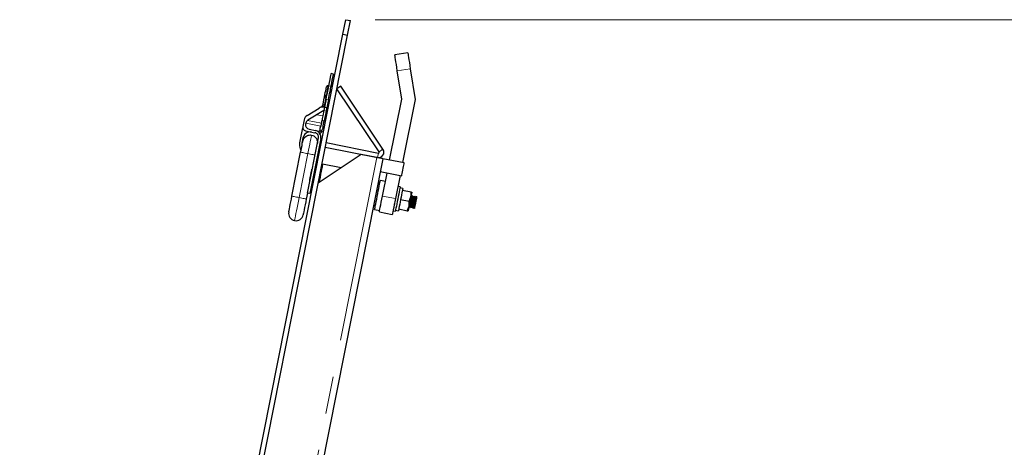
# Model space of a CAD drawing. Units: millimetres. Extents: x 27 to 408, y 11 to 280.
# Drawn here: x 211 to 244, y 143 to 158 of the extents above; entities that cross this region are included whole.
import ezdxf

# ---------------------------------------------------------------- set-up
doc = ezdxf.new("R2010")
doc.units = ezdxf.units.MM
doc.linetypes.add('PHANTOM', pattern=[12.7, 6.35, -1.27, 1.27, -1.27, 1.27, -1.27])
doc.styles.add('SLDTEXTSTYLE0', font='TXT', dxfattribs={"width": 0.7, "bigfont": 'bigfont'})
doc.dimstyles.new('SLDDIMSTYLE1', dxfattribs={"dimtxt": 3.5, "dimasz": 1, "dimexe": 0, "dimexo": 0.0625, "dimgap": 0.875, "dimtad": 3, "dimdec": 0, "dimlfac": 20, "dimrnd": 1e-09, "dimzin": 12, "dimdsep": 46, "dimtxsty": 'SLDTEXTSTYLE0', "dimblk1": 'OPEN30', "dimblk2": 'OPEN30', "dimsah": 1, "dimcen": 0.09, "dimadec": 0, "dimazin": 3, "dimtfac": 1, "dimtdec": 0, "dimtofl": 0, "dimtmove": 0, "dimatfit": 3, "dimldrblk": 'OPEN30', "dimfxl": 1, "dimfrac": 2, "dimtolj": 1, "dimtzin": 12, "dimarcsym": 0})

# ---------------------------------------------------------------- blocks, each defined once
blk = doc.blocks.new('_OPEN30')
at = {"color": 0, "linetype": 'ByBlock', "lineweight": -2}
for p, q in [((-1, 0.267949), (0, 0)), ((0, 0), (-1, -0.267949)), ((0, 0), (-1, 0))]:
    blk.add_line(p, q, dxfattribs=at)
blk = doc.blocks.new('_D_1')
at = {"color": 7, "linetype": 'Continuous', "lineweight": 18}
for p, q in [((222.98, 157.685), (279.865, 157.685)), ((278.865, 100.096), (278.865, 157.685)), ((268.125, 100.096), (279.865, 100.096))]:
    blk.add_line(p, q, dxfattribs=at)
for start, end in [(63.4349, 116.5651), (243.4349, 296.5651)]:
    blk.add_arc((276.829, 128.89), 4.554, start, end, dxfattribs=at)
for p, rotation in [((278.865, 157.685), 90), ((278.865, 100.096), 270)]:
    blk.add_blockref('_OPEN30', p, dxfattribs=dict(at, rotation=rotation))
at = {"color": 7, "linetype": 'Continuous', "lineweight": 18, "insert": (274.354, 124.817), "char_height": 3.5, "attachment_point": 1, "rotation": 90, "style": 'SLDTEXTSTYLE0'}
blk.add_mtext('1152', dxfattribs=at)

msp = doc.modelspace()

# ---------------------------------------------------------------- linework, layer by layer
at = {"color": 7, "linetype": 'Continuous', "lineweight": 25}
for p, q in [((221.8827, 157.1941), (221.9801, 157.6846)), ((221.9801, 157.6846), (222.137, 157.6534)), ((222.0397, 157.163), (222.137, 157.6534)), ((210.8574, 101.6274), (221.8827, 157.1941)), ((221.8827, 157.1941), (222.0397, 157.163)), ((211.0143, 101.5962), (222.0397, 157.163)), ((224.099, 156.5576), (223.6543, 156.4889)), ((223.8885, 154.9716), (223.7382, 155.9454)), ((224.1829, 156.014), (224.3454, 154.9618)), ((221.5612, 155.8306), (221.4828, 155.8462)), ((221.4, 155.4293), (221.3804, 155.4332)), ((221.8098, 155.4229), (221.6768, 155.334)), ((223.1177, 153.1797), (221.6768, 155.334)), ((223.2507, 153.2686), (221.8098, 155.4229)), ((221.2057, 154.8094), (221.2481, 155.0232)), ((221.3103, 154.9768), (221.2555, 154.7008)), ((221.3362, 155.1077), (221.3166, 155.1116)), ((221.3887, 154.9612), (221.334, 154.6853)), ((223.4778, 152.9016), (223.8885, 154.9716)), ((224.3454, 154.9618), (223.9192, 152.814)), ((220.6649, 154.4238), (221.0708, 154.6705)), ((221.2344, 154.5944), (220.6879, 154.2623)), ((221.2344, 154.5944), (221.1971, 154.4064)), ((221.2555, 154.7008), (221.2344, 154.5944)), ((221.3116, 154.5725), (221.2444, 154.2339)), ((221.2493, 154.7021), (221.2555, 154.7008)), ((221.334, 154.6853), (221.2555, 154.7008)), ((220.5587, 154.272), (220.5132, 154.0425)), ((220.5044, 153.9984), (220.4032, 153.4883)), ((220.6115, 153.8956), (220.9302, 153.8323)), ((220.6187, 154.1633), (220.6121, 154.13)), ((220.73, 153.9536), (220.9458, 153.9108)), ((220.9458, 153.9108), (221.093, 153.8816)), ((221.0932, 153.8827), (221.1179, 153.8777)), ((221.1494, 153.908), (221.1786, 153.9022)), ((220.5187, 153.6591), (220.4817, 153.4728)), ((220.6751, 151.7756), (221.0482, 153.656)), ((221.1267, 153.6404), (220.7535, 151.76)), ((221.0821, 153.827), (221.0774, 153.8031)), ((221.1013, 153.7984), (221.0774, 153.8031)), ((220.1444, 151.6702), (220.4419, 153.1697)), ((220.4269, 153.2867), (220.4637, 153.2794)), ((221.2807, 153.3376), (223.0609, 152.9843)), ((221.3118, 153.4945), (223.0921, 153.1413)), ((223.2424, 152.9483), (213.6086, 104.3948)), ((222.5068, 153.0943), (221.0374, 152.1115)), ((223.0364, 152.9892), (222.5068, 153.0943)), ((223.9781, 152.8024), (223.2424, 152.9483)), ((221.1923, 152.7638), (221.1629, 152.7441)), ((221.825, 152.6383), (221.1923, 152.7638)), ((223.1548, 152.5069), (223.8905, 152.361)), ((220.8946, 152.4711), (220.9437, 152.4614)), ((223.3319, 152.1659), (223.1602, 152.2)), ((223.2345, 151.6755), (223.3902, 152.4602)), ((223.8316, 152.3726), (223.6759, 151.5879)), ((220.7681, 151.8336), (220.8172, 151.8238)), ((223.131, 152.0529), (223.0673, 152.0655)), ((223.8371, 151.9892), (223.7587, 152.0048)), ((223.9274, 151.9305), (223.8293, 151.95)), ((223.9158, 151.8717), (224.2061, 151.8141)), ((220.6751, 151.7756), (220.6349, 151.5729)), ((220.7535, 151.76), (220.6751, 151.7756)), ((223.8525, 151.5529), (224.1428, 151.4953)), ((224.1428, 151.4953), (224.2029, 151.649)), ((224.2635, 151.6752), (224.2482, 151.6783)), ((224.3248, 151.6631), (224.3095, 151.6661)), ((224.4015, 151.6479), (224.3708, 151.654)), ((222.931, 151.3789), (222.9948, 151.3663)), ((222.9656, 151.2191), (223.1372, 151.1851)), ((223.5932, 151.1711), (223.6717, 151.1555)), ((223.6795, 151.1947), (223.7776, 151.1753)), ((223.7892, 151.2341), (224.0796, 151.1765)), ((223.8198, 151.3908), (223.8202, 151.3899)), ((224.0796, 151.1765), (224.1397, 151.3303)), ((224.1347, 151.3055), (224.1391, 151.2929)), ((224.1397, 151.292), (224.155, 151.289)), ((224.201, 151.2798), (224.2163, 151.2768)), ((224.2623, 151.2677), (224.2777, 151.2646)), ((224.3236, 151.2555), (224.2777, 151.2646)), ((223.1275, 151.136), (223.5689, 151.0484))]:
    msp.add_line(p, q, dxfattribs=at)
at = {"color": 8, "linetype": 'PHANTOM', "lineweight": 18}
for p, q in [((224.1829, 156.014), (223.7382, 155.9454)), ((221.4792, 155.4172), (221.4007, 155.4328)), ((221.2971, 155.0135), (221.2547, 154.7997)), ((221.2971, 155.0135), (221.3168, 155.0096)), ((221.3887, 154.9612), (221.3103, 154.9768)), ((221.2547, 154.7997), (221.2057, 154.8094)), ((221.3116, 154.5725), (221.2331, 154.588)), ((221.1484, 154.1613), (220.6768, 154.2549)), ((220.9921, 154.4471), (221.1971, 154.4064)), ((221.2444, 154.2339), (221.1659, 154.2494)), ((220.5044, 153.9984), (220.5126, 153.9968)), ((220.6175, 154.1571), (221.1275, 154.0559)), ((221.0568, 153.8888), (221.051, 153.8596)), ((223.1177, 153.1797), (223.2507, 153.2686)), ((223.0364, 152.9892), (213.4026, 104.4357)), ((220.6872, 153.121), (220.3897, 151.6216)), ((223.0609, 152.9843), (223.0921, 153.1413)), ((223.2345, 151.6755), (223.6759, 151.5879))]:
    msp.add_line(p, q, dxfattribs=at)
at = {"color": 7, "linetype": 'Continuous', "lineweight": 25, "flags": 128}
for points in [[(224.099, 156.5576), (224.1006, 156.5472), (224.1054, 156.5162), (224.1131, 156.466), (224.1236, 156.3984), (224.1363, 156.316), (224.1508, 156.2221), (224.1665, 156.1201), (224.1829, 156.014)], [(223.7382, 155.9454), (223.7218, 156.0514), (223.7061, 156.1534), (223.6916, 156.2474), (223.6788, 156.3297), (223.6684, 156.3973), (223.6606, 156.4476), (223.6559, 156.4785), (223.6543, 156.4889)], [(221.4007, 155.4328), (221.4238, 155.5492), (221.4432, 155.6468), (221.4588, 155.7253), (221.4705, 155.7844), (221.4783, 155.8239), (221.4823, 155.8437), (221.4828, 155.8462)], [(221.4792, 155.4172), (221.5023, 155.5336), (221.5217, 155.6313), (221.5372, 155.7097), (221.549, 155.7689), (221.5568, 155.8084), (221.5607, 155.8282), (221.5612, 155.8306)], [(221.2578, 155.0723), (221.2687, 155.127), (221.2831, 155.1996), (221.296, 155.2646), (221.3068, 155.319), (221.3149, 155.3599), (221.3199, 155.3853), (221.3216, 155.3939)], [(221.3103, 154.9768), (221.3247, 155.0497), (221.3389, 155.121), (221.3524, 155.1891), (221.3649, 155.2525), (221.3763, 155.3097), (221.3862, 155.3595), (221.3944, 155.4009), (221.4007, 155.4328)], [(221.3887, 154.9612), (221.4032, 155.0341), (221.4173, 155.1054), (221.4308, 155.1735), (221.4434, 155.2369), (221.4548, 155.2941), (221.4647, 155.344), (221.4729, 155.3853), (221.4792, 155.4172)], [(221.2481, 155.0232), (221.2518, 155.042), (221.255, 155.0579), (221.2571, 155.0686), (221.2578, 155.0723)], [(221.334, 154.6853), (221.3336, 154.6833), (221.3324, 154.6776), (221.3306, 154.6681), (221.328, 154.655), (221.3247, 154.6386), (221.3209, 154.6192), (221.3165, 154.597), (221.3116, 154.5725)], [(221.1971, 154.4064), (221.1877, 154.3593), (221.1787, 154.3139), (221.1704, 154.272), (221.1631, 154.2351), (221.157, 154.2046), (221.1525, 154.1816), (221.1496, 154.167), (221.1484, 154.1613)], [(221.2006, 154.0132), (221.2052, 154.0362), (221.21, 154.0606), (221.2152, 154.0865), (221.2205, 154.1136), (221.2262, 154.142), (221.232, 154.1716), (221.2381, 154.2022), (221.2444, 154.2339)], [(221.093, 153.8816), (221.0935, 153.8846), (221.0953, 153.8934), (221.0982, 153.908), (221.1022, 153.9281), (221.1072, 153.9533), (221.1131, 153.9834), (221.12, 154.0178), (221.1275, 154.0559)], [(221.1484, 154.1613), (221.148, 154.1589), (221.1468, 154.1532), (221.145, 154.1442), (221.1426, 154.132), (221.1396, 154.1168), (221.1361, 154.0988), (221.132, 154.0784), (221.1275, 154.0559)], [(220.4419, 153.1697), (220.4547, 153.2341), (220.4671, 153.2967), (220.4789, 153.3558), (220.4896, 153.41), (220.4991, 153.4576), (220.507, 153.4974), (220.5131, 153.5284), (220.5173, 153.5496)], [(223.2424, 152.9483), (223.2385, 152.9491), (223.2267, 152.9514), (223.2077, 152.9552), (223.1821, 152.9603), (223.1509, 152.9665), (223.1153, 152.9736), (223.0766, 152.9812), (223.0609, 152.9843)], [(221.1923, 152.7638), (221.1919, 152.7615), (221.1883, 152.7437), (221.1813, 152.7084), (221.1711, 152.6568), (221.1578, 152.5901), (221.142, 152.5102), (221.124, 152.4194), (221.1042, 152.32), (221.0834, 152.2148), (221.0668, 152.1311)], [(223.9068, 152.4431), (223.9175, 152.4971), (223.9296, 152.558), (223.942, 152.6208), (223.9539, 152.6804), (223.9641, 152.732), (223.9719, 152.7714), (223.9767, 152.7955), (223.9781, 152.8024)], [(222.9656, 151.2191), (222.9666, 151.2241), (222.9709, 151.2461), (222.9786, 151.2848), (222.9893, 151.3389), (223.0027, 151.4064), (223.0183, 151.4848), (223.0355, 151.5714), (223.0536, 151.663), (223.0721, 151.7562), (223.0903, 151.8477), (223.1075, 151.9343), (223.123, 152.0127), (223.1364, 152.0802), (223.1472, 152.1343), (223.1549, 152.173), (223.1592, 152.195), (223.1602, 152.2)], [(223.8905, 152.361), (223.8905, 152.3611), (223.8927, 152.3722), (223.8983, 152.4003), (223.9068, 152.4431)], [(223.8371, 151.9892), (223.8367, 151.987), (223.8331, 151.9688), (223.826, 151.9334), (223.8159, 151.8822), (223.803, 151.8174), (223.7881, 151.7419), (223.7716, 151.659), (223.7544, 151.5724), (223.7372, 151.4857), (223.7208, 151.4028), (223.7058, 151.3273), (223.6929, 151.2626), (223.6828, 151.2113), (223.6757, 151.1759), (223.6722, 151.1578), (223.6717, 151.1555)], [(223.9274, 151.9305), (223.9274, 151.9302), (223.9249, 151.918), (223.9191, 151.8884), (223.91, 151.8428), (223.8982, 151.7834), (223.8843, 151.7129), (223.8688, 151.6349), (223.8525, 151.5529), (223.8362, 151.4709), (223.8207, 151.3929), (223.8068, 151.3224), (223.795, 151.263), (223.7859, 151.2174), (223.7801, 151.1878), (223.7776, 151.1756), (223.7776, 151.1753)], [(220.0374, 151.1308), (220.0378, 151.1327), (220.0413, 151.1505), (220.0484, 151.1861), (220.0587, 151.2384), (220.0721, 151.3055), (220.0879, 151.3851), (220.1056, 151.4745), (220.1247, 151.5707), (220.1444, 151.6702)], [(220.6349, 151.5729), (220.6151, 151.4734), (220.596, 151.3772), (220.5783, 151.2878), (220.5625, 151.2082), (220.5492, 151.1411), (220.5388, 151.0888), (220.5317, 151.0532), (220.5282, 151.0354), (220.5278, 151.0334)], [(223.1275, 151.136), (223.1296, 151.1464), (223.1357, 151.1771), (223.1455, 151.2269), (223.1589, 151.294), (223.1751, 151.3758), (223.1936, 151.4691), (223.2137, 151.5703), (223.2345, 151.6755)], [(223.6759, 151.5879), (223.6551, 151.4827), (223.635, 151.3815), (223.6165, 151.2882), (223.6003, 151.2065), (223.5869, 151.1394), (223.577, 151.0895), (223.571, 151.0588), (223.5689, 151.0484)], [(224.2029, 151.649), (224.1955, 151.6116), (224.1877, 151.5722), (224.1795, 151.5313), (224.1713, 151.4896), (224.163, 151.448), (224.1549, 151.4071), (224.1471, 151.3677), (224.1397, 151.3303)], [(224.2345, 151.8084), (224.234, 151.8057), (224.2324, 151.7976), (224.2297, 151.7842), (224.2261, 151.7657), (224.2215, 151.7426), (224.216, 151.7151), (224.2098, 151.6837), (224.2029, 151.649)], [(224.4015, 151.6479), (224.401, 151.6457), (224.3976, 151.6284), (224.3911, 151.5955), (224.382, 151.5498), (224.3712, 151.4953), (224.3596, 151.437), (224.3483, 151.38), (224.3383, 151.3294), (224.3304, 151.2896), (224.3254, 151.2642), (224.3236, 151.2555)], [(224.1397, 151.3303), (224.1328, 151.2956), (224.1266, 151.2642), (224.1211, 151.2367), (224.1165, 151.2136), (224.1128, 151.1951), (224.1102, 151.1817), (224.1086, 151.1736), (224.108, 151.1709)], [(224.2777, 151.2646), (224.2921, 151.2811), (224.3034, 151.294)]]:
    msp.add_lwpolyline(points, dxfattribs=at)
at = {"color": 8, "linetype": 'PHANTOM', "lineweight": 18, "flags": 128}
for points in [[(221.3804, 155.4332), (221.3803, 155.4326), (221.3776, 155.4189), (221.3714, 155.3875), (221.3619, 155.3399), (221.3497, 155.2783), (221.3353, 155.2056), (221.3193, 155.1252), (221.3166, 155.1116)], [(221.2481, 155.0232), (221.249, 155.0231), (221.2518, 155.0225), (221.2564, 155.0216), (221.2625, 155.0204), (221.2699, 155.0189), (221.2784, 155.0172), (221.2876, 155.0154), (221.2971, 155.0135)], [(221.3166, 155.1116), (221.3151, 155.1041), (221.3109, 155.0829), (221.3046, 155.0511), (221.2971, 155.0135)], [(220.8122, 153.751), (220.8068, 153.7239), (220.7977, 153.6779), (220.7851, 153.6146), (220.7695, 153.5357), (220.7512, 153.444), (220.731, 153.3421), (220.7094, 153.2333), (220.6872, 153.121)], [(220.4419, 153.1697), (220.4467, 153.1688), (220.4606, 153.166), (220.4833, 153.1615), (220.5138, 153.1555), (220.5509, 153.1481), (220.5933, 153.1397), (220.6393, 153.1305), (220.6872, 153.121)], [(220.6872, 153.121), (220.735, 153.1116), (220.781, 153.1024), (220.8234, 153.094), (220.8606, 153.0866), (220.8911, 153.0806), (220.9137, 153.0761), (220.9277, 153.0733), (220.9324, 153.0724)], [(220.8155, 152.586), (220.8098, 152.5572), (220.7938, 152.4768), (220.7771, 152.3925)], [(220.7771, 152.3925), (220.7604, 152.3081), (220.7444, 152.2278), (220.7387, 152.199)], [(220.1444, 151.6702), (220.1491, 151.6693), (220.1631, 151.6665), (220.1858, 151.662), (220.2163, 151.656), (220.2534, 151.6486), (220.2958, 151.6402), (220.3418, 151.6311), (220.3897, 151.6216)], [(220.3897, 151.6216), (220.3661, 151.5029), (220.3431, 151.3869), (220.3211, 151.2763), (220.3008, 151.1737), (220.2825, 151.0813), (220.2666, 151.0014), (220.2536, 150.9358), (220.2437, 150.886), (220.2372, 150.8531), (220.2342, 150.8379), (220.234, 150.8369)], [(220.3897, 151.6216), (220.4375, 151.6121), (220.4835, 151.603), (220.5259, 151.5945), (220.563, 151.5872), (220.5935, 151.5811), (220.6162, 151.5766), (220.6302, 151.5739), (220.6349, 151.5729)]]:
    msp.add_lwpolyline(points, dxfattribs=at)
at = {"color": 7, "linetype": 'Continuous', "lineweight": 25}
for centre, radius, start, end in [((221.3707, 155.3842), 0.05, 78.77736, 168.77736), ((221.3069, 155.0626), 0.05, 78.77736, 168.77736), ((221.2006, 154.4569), 0.25, 78.77736, 121.2878), ((221.0585, 154.8386), 0.15, 301.2878, 348.77736), ((220.7843, 154.2273), 0.23, 121.2878, 168.77736), ((220.7658, 154.1341), 0.15, 121.28783, 168.77736), ((220.6358, 154.0182), 0.125, 168.77736, 258.77736), ((220.7639, 153.6105), 0.25, 78.77736, 168.77736), ((220.7592, 154.1008), 0.15, 168.77736, 258.77736), ((220.9011, 153.6852), 0.23, 38.07165, 78.77736), ((221.064, 153.9249), 0.1168, 277.15293, 348.77736), ((220.9011, 153.6852), 0.15, 348.77736, 78.77736), ((220.9011, 153.6852), 0.23, 348.77736, 29.48307), ((220.7269, 153.4241), 0.33, 168.77736, 204.61174), ((220.7269, 153.4241), 0.25, 168.77736, 191.85128), ((223.0969, 153.1658), 0.185, 258.77736, 33.77736), ((223.0969, 153.1658), 0.025, 258.77736, 33.77736), ((220.2826, 151.0821), 0.25, 168.77736, 258.77736), ((220.2826, 151.0821), 0.25, 258.77736, 348.77736)]:
    msp.add_arc(centre, radius, start, end, dxfattribs=at)
at = {"color": 8, "linetype": 'PHANTOM', "lineweight": 18}
msp.add_arc((221.0585, 154.8386), 0.2, 318.75084, 348.77736, dxfattribs=at)
at = {"color": 7, "linetype": 'Continuous', "lineweight": 25}
for points, knots in [([(221.2006, 154.0132), (221.1958, 153.9957), (221.1859, 153.9602), (221.1617, 153.9219), (221.1376, 153.8942), (221.1226, 153.8814), (221.119, 153.8786), (221.1179, 153.8777)], [0, 0, 0, 0, 0.213606, 0.432668, 0.6661698, 0.9042909, 1, 1, 1, 1]), ([(220.5173, 153.5496), (220.5277, 153.5824), (220.5471, 153.6435), (220.6135, 153.7108), (220.691, 153.7497), (220.7606, 153.7589), (220.8002, 153.7529), (220.8122, 153.751)], [0, 0, 0, 0, 0.2581275, 0.4802821, 0.6959345, 0.9082149, 1, 1, 1, 1]), ([(220.8122, 153.751), (220.8389, 153.7429), (220.8925, 153.7267), (220.957, 153.6703), (221, 153.5975), (221.0166, 153.5209), (221.0104, 153.4726), (221.0078, 153.4523)], [0, 0, 0, 0, 0.2103211, 0.4206179, 0.6317184, 0.845192, 1, 1, 1, 1]), ([(220.4555, 153.2382), (220.4511, 153.2443), (220.4386, 153.2611), (220.4315, 153.2767), (220.4269, 153.2867)], [0, 0, 0, 0, 0.3578022, 1, 1, 1, 1]), ([(224.1397, 151.3303), (224.1404, 151.334), (224.1507, 151.3879), (224.1466, 151.4436), (224.1428, 151.4953)], [0, 0, 0, 0, 0.0702034, 1, 1, 1, 1]), ([(224.1629, 151.3068), (224.1623, 151.305), (224.159, 151.2939), (224.1567, 151.2899), (224.1543, 151.2882), (224.1534, 151.2948), (224.155, 151.3181), (224.1596, 151.3548), (224.1661, 151.4019), (224.1737, 151.4556), (224.1823, 151.5122), (224.19, 151.5659), (224.1954, 151.6043), (224.1973, 151.6197), (224.1977, 151.6227)], [0, 0, 0, 0, 0.0210381, 0.1239083, 0.1551712, 0.257105, 0.3606571, 0.4619862, 0.5645993, 0.6679679, 0.7690106, 0.8721295, 0.9751212, 1, 1, 1, 1]), ([(224.1812, 151.3204), (224.1807, 151.3199), (224.1789, 151.3181), (224.1792, 151.3335), (224.1821, 151.3652), (224.1879, 151.4111), (224.195, 151.4646), (224.2029, 151.5204), (224.2096, 151.5722), (224.2147, 151.614), (224.2169, 151.6415), (224.2158, 151.6459), (224.2153, 151.6478)], [0, 0, 0, 0, 0.0379791, 0.1485681, 0.2580724, 0.3675765, 0.4781636, 0.5867272, 0.6976366, 0.8062835, 0.9167383, 1, 1, 1, 1]), ([(224.1877, 151.3182), (224.1877, 151.3182), (224.1864, 151.3174), (224.1869, 151.3325), (224.1898, 151.3636), (224.1956, 151.4096), (224.2026, 151.463), (224.2105, 151.5189), (224.2172, 151.5705), (224.2224, 151.6131), (224.2243, 151.6402), (224.2239, 151.6516), (224.2216, 151.6474), (224.221, 151.6463)], [0, 0, 0, 0, 0.0043264, 0.111531, 0.2176841, 0.323837, 0.4310398, 0.536281, 0.6437963, 0.7491184, 0.856193, 0.9625751, 1, 1, 1, 1]), ([(224.201, 151.2798), (224.2004, 151.2815), (224.1992, 151.2849), (224.2011, 151.3092), (224.2056, 151.3457), (224.212, 151.3928), (224.2197, 151.4466), (224.2282, 151.5029), (224.2361, 151.5574), (224.2427, 151.6057), (224.2477, 151.6445), (224.2496, 151.6689), (224.2497, 151.6798), (224.2482, 151.6776), (224.248, 151.6773)], [0, 0, 0, 0, 0.08922855, 0.17987367, 0.26857291, 0.35839608, 0.44887161, 0.53732953, 0.62758641, 0.71774901, 0.80624051, 0.89678, 0.9864594, 1, 1, 1, 1]), ([(224.2029, 151.649), (224.2036, 151.6528), (224.2139, 151.7067), (224.2098, 151.7624), (224.2061, 151.8141)], [0, 0, 0, 0, 0.0702034, 1, 1, 1, 1]), ([(224.2061, 151.8141), (224.2104, 151.8132), (224.2271, 151.8099), (224.2313, 151.8091), (224.2345, 151.8084)], [0, 0, 0, 0, 0.2575504, 1, 1, 1, 1]), ([(224.2156, 151.6493), (224.2135, 151.6555), (224.2108, 151.6633), (224.2082, 151.6711), (224.2076, 151.6727)], [0, 0, 0, 0, 0.7935245, 1, 1, 1, 1]), ([(224.2163, 151.2768), (224.2158, 151.2785), (224.2146, 151.2818), (224.2164, 151.3062), (224.2209, 151.3426), (224.2274, 151.3897), (224.2351, 151.4435), (224.2435, 151.4998), (224.2514, 151.5544), (224.2581, 151.6026), (224.2631, 151.6414), (224.265, 151.6659), (224.265, 151.6767), (224.2635, 151.6745), (224.2633, 151.6743)], [0, 0, 0, 0, 0.0892273, 0.1798764, 0.2685757, 0.3583912, 0.4488758, 0.5373338, 0.6275908, 0.7177535, 0.8062386, 0.8967825, 0.9864602, 1, 1, 1, 1]), ([(224.2473, 151.6778), (224.243, 151.6728), (224.2343, 151.663), (224.2257, 151.6532), (224.2214, 151.6483)], [0, 0, 0, 0, 0.500197, 1, 1, 1, 1]), ([(224.2424, 151.3075), (224.2421, 151.3071), (224.2403, 151.3046), (224.2404, 151.3175), (224.2426, 151.3462), (224.2481, 151.3902), (224.2549, 151.4426), (224.2628, 151.4985), (224.2698, 151.5514), (224.2752, 151.5955), (224.2781, 151.6269), (224.2772, 151.6335), (224.2768, 151.6368)], [0, 0, 0, 0, 0.01882529, 0.1289026, 0.23898374, 0.34783077, 0.45861541, 0.56702223, 0.67774076, 0.78676168, 0.89664887, 1, 1, 1, 1]), ([(224.2492, 151.3065), (224.2487, 151.3092), (224.2477, 151.3151), (224.2504, 151.3452), (224.2557, 151.3885), (224.2626, 151.4411), (224.2705, 151.497), (224.2774, 151.5498), (224.283, 151.5943), (224.2856, 151.6245), (224.2854, 151.6386), (224.283, 151.6351), (224.2822, 151.6339)], [0, 0, 0, 0, 0.0943982, 0.2008914, 0.3061907, 0.4133646, 0.5182381, 0.625348, 0.7308156, 0.8371213, 0.9437785, 1, 1, 1, 1]), ([(224.2623, 151.2677), (224.2617, 151.2694), (224.2605, 151.2727), (224.2624, 151.2971), (224.2669, 151.3335), (224.2733, 151.3806), (224.281, 151.4344), (224.2895, 151.4907), (224.2974, 151.5452), (224.3041, 151.5935), (224.3091, 151.6323), (224.3109, 151.6568), (224.311, 151.6676), (224.3095, 151.6654), (224.3093, 151.6651)], [0, 0, 0, 0, 0.0892284, 0.1798734, 0.2685726, 0.3583956, 0.44888, 0.5373284, 0.6275852, 0.7177477, 0.8062391, 0.8967827, 0.9864602, 1, 1, 1, 1]), ([(224.2769, 151.6372), (224.2748, 151.6434), (224.2706, 151.6558), (224.2663, 151.6681), (224.2642, 151.6743)], [0, 0, 0, 0, 0.4999444, 1, 1, 1, 1]), ([(224.2777, 151.2646), (224.2771, 151.2663), (224.2759, 151.2697), (224.2777, 151.294), (224.2822, 151.3305), (224.2887, 151.3776), (224.2964, 151.4313), (224.3048, 151.4877), (224.3127, 151.5422), (224.3194, 151.5905), (224.3244, 151.6293), (224.3263, 151.6537), (224.3264, 151.6646), (224.3248, 151.6624), (224.3246, 151.6621)], [0, 0, 0, 0, 0.0892286, 0.1798737, 0.2685729, 0.3583961, 0.4488716, 0.5373295, 0.6275864, 0.717749, 0.8062405, 0.89678, 0.9864594, 1, 1, 1, 1]), ([(224.3086, 151.6656), (224.3043, 151.6607), (224.2956, 151.6508), (224.287, 151.641), (224.2827, 151.6361)], [0, 0, 0, 0, 0.50013873, 1, 1, 1, 1]), ([(224.3034, 151.294), (224.3027, 151.296), (224.3012, 151.2999), (224.3033, 151.3281), (224.3083, 151.3694), (224.3149, 151.4208), (224.3228, 151.4765), (224.3299, 151.5303), (224.3358, 151.5769), (224.3389, 151.609), (224.3395, 151.6249), (224.3382, 151.6243), (224.3381, 151.6243)], [0, 0, 0, 0, 0.1096639, 0.2204195, 0.3291369, 0.440205, 0.5490166, 0.6596351, 0.7695282, 0.8789691, 0.9898272, 1, 1, 1, 1]), ([(224.3106, 151.2953), (224.3101, 151.2969), (224.309, 151.3006), (224.311, 151.3268), (224.316, 151.3679), (224.3226, 151.4193), (224.3304, 151.475), (224.3376, 151.5288), (224.3434, 151.5752), (224.3467, 151.6083), (224.3469, 151.6255), (224.3446, 151.6231), (224.3436, 151.6221)], [0, 0, 0, 0, 0.0747811, 0.1817486, 0.2867476, 0.394017, 0.4991069, 0.605942, 0.7120765, 0.8177743, 0.9248408, 1, 1, 1, 1]), ([(224.3236, 151.2555), (224.323, 151.2572), (224.3218, 151.2606), (224.3237, 151.2849), (224.3282, 151.3213), (224.3346, 151.3684), (224.3423, 151.4222), (224.3508, 151.4786), (224.3587, 151.5331), (224.3654, 151.5813), (224.3704, 151.6201), (224.3722, 151.6446), (224.3723, 151.6554), (224.3708, 151.6533), (224.3706, 151.653)], [0, 0, 0, 0, 0.0892283, 0.1798733, 0.2685723, 0.3583953, 0.4488796, 0.5373279, 0.6275936, 0.717748, 0.8062393, 0.8967828, 0.9864602, 1, 1, 1, 1]), ([(224.3382, 151.625), (224.3361, 151.6312), (224.3319, 151.6436), (224.3276, 151.656), (224.3255, 151.6622)], [0, 0, 0, 0, 0.4998723, 1, 1, 1, 1]), ([(224.3699, 151.6534), (224.3656, 151.6485), (224.3569, 151.6387), (224.3483, 151.6288), (224.344, 151.6239)], [0, 0, 0, 0, 0.50019616, 1, 1, 1, 1]), ([(223.6359, 151.4273), (223.638, 151.4211), (223.6423, 151.4088), (223.6465, 151.3964), (223.6486, 151.3902)], [0, 0, 0, 0, 0.4997907, 1, 1, 1, 1]), ([(224.0796, 151.1765), (224.0839, 151.1757), (224.1005, 151.1723), (224.1048, 151.1715), (224.108, 151.1709)], [0, 0, 0, 0, 0.2575515, 1, 1, 1, 1]), ([(224.1397, 151.292), (224.1391, 151.2938), (224.138, 151.2973), (224.1394, 151.3179), (224.1421, 151.3394), (224.1432, 151.3479)], [0, 0, 0, 0, 0.3715295, 0.7489632, 1, 1, 1, 1]), ([(224.1627, 151.3057), (224.1669, 151.3102), (224.1753, 151.3191), (224.1838, 151.3281), (224.188, 151.3325)], [0, 0, 0, 0, 0.49999589, 1, 1, 1, 1]), ([(224.1877, 151.3179), (224.1898, 151.3117), (224.194, 151.2993), (224.1983, 151.2869), (224.2004, 151.2807)], [0, 0, 0, 0, 0.4997902, 1, 1, 1, 1]), ([(224.224, 151.2935), (224.2282, 151.298), (224.2367, 151.307), (224.2451, 151.3159), (224.2493, 151.3204)], [0, 0, 0, 0, 0.4999957, 1, 1, 1, 1]), ([(224.249, 151.3057), (224.2511, 151.2995), (224.2553, 151.2871), (224.2596, 151.2747), (224.2617, 151.2685)], [0, 0, 0, 0, 0.5001893, 1, 1, 1, 1]), ([(224.3034, 151.294), (224.3048, 151.2937), (224.3072, 151.2933), (224.3096, 151.2928), (224.3106, 151.2926)], [0, 0, 0, 0, 0.5966899, 1, 1, 1, 1]), ([(224.3103, 151.2935), (224.3124, 151.2873), (224.3166, 151.275), (224.3209, 151.2626), (224.323, 151.2564)], [0, 0, 0, 0, 0.49986191, 1, 1, 1, 1])]:
    msp.add_open_spline(points, degree=3, knots=knots, dxfattribs=at)

# ---------------------------------------------------------------- dimensions: what is measured, and where the dimension line sits
at = {"color": 7, "linetype": 'Continuous', "lineweight": 18}
dim = msp.add_linear_dim(base=(278.8655, 157.6846), p1=(267.1255, 100.0964), p2=(221.9801, 157.6846), angle=90, text='(<>)', dimstyle='SLDDIMSTYLE1', dxfattribs=at)
dim.commit()
dim.dimension.update_dxf_attribs({"geometry": '_D_1', "text_midpoint": (278.8655, 128.8905), "dimtype": 160})

doc.saveas('drawing.dxf')
